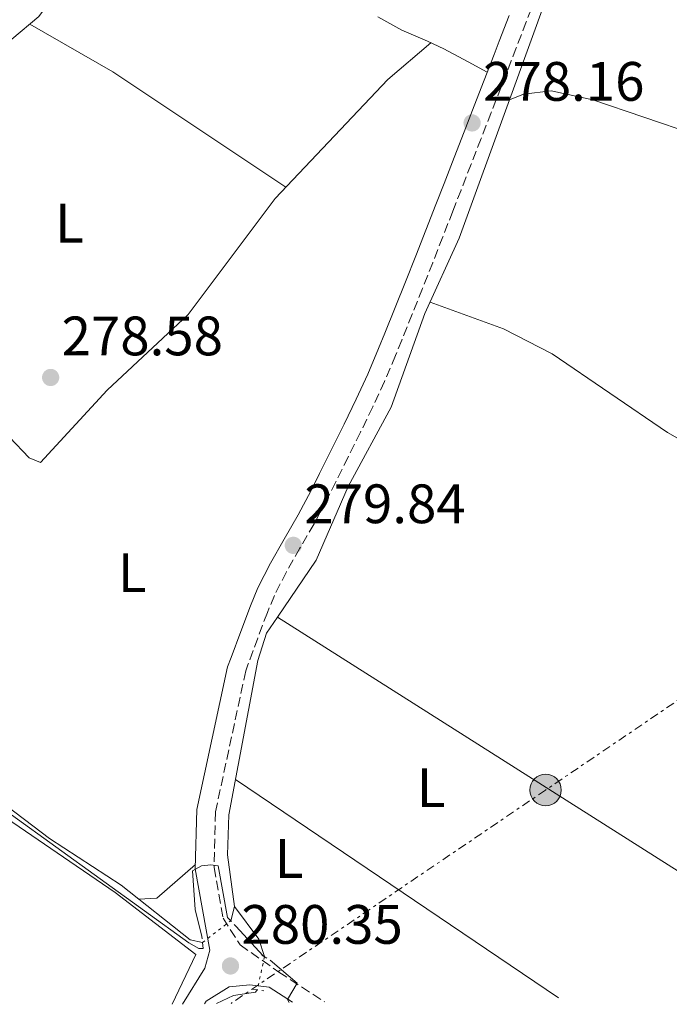
# Model space of a CAD drawing. Units: metres. Extents: x 615486 to 618981, y 4655354 to 4657724.
# Drawn here: x 615835 to 615952, y 4655360 to 4655538 of the extents above; entities that cross this region are included whole.
import ezdxf
from ezdxf.enums import TextEntityAlignment as Align

# ---------------------------------------------------------------- set-up
doc = ezdxf.new("R2010")
doc.units = ezdxf.units.M
doc.header["$MEASUREMENT"] = 0
for name, pattern in [('DGN Style 2', [1.7399219301090239, 1.043953158065414, -0.6959687720436097]), ('DGN Style 3', [2.435890702152634, 1.739921930109024, -0.6959687720436097]), ('DGN Style 5', [1.217945351076317, 0.5219765790327072, -0.6959687720436097]), ('DGN Style 7', [3.4798438602180486, 1.565929737098122, -0.6959687720436097, 0.5219765790327072, -0.6959687720436097])]:
    doc.linetypes.add(name, pattern=pattern)
for name, color, linetype, lineweight in [('Acequia sin especificar', 4, 'Continuous', 0), ('Acequia sin especificar no vista', 4, 'DGN Style 5', 0), ('Balsa-alberca', 142, 'Continuous', 0), ('Camino', 7, 'DGN Style 3', 0), ('Cota de punto acotado terreno', 7, 'Continuous', 0), ('Curva de nivel intermedia', 30, 'Continuous', 0), ('Etiqueta de uso rústico', 92, 'Continuous', 0), ('Línea  de muro-pared o tapia', 1, 'Continuous', 13), ('Línea de cambio de uso (parcela vista)', 92, 'Continuous', 0), ('Línea eléctrica', 6, 'DGN Style 7', 0), ('Margen derecho', 7, 'Continuous', 0), ('Patio', 1, 'Continuous', 13), ('Pontón-alcantarilla (pasos de agua)', 1, 'DGN Style 2', 0), ('Poste tendido eléctrico', 7, 'Continuous', 0), ('Punto acotado terreno (símbolo)', 7, 'Continuous', 0)]:
    doc.layers.add(name, color=color, linetype=linetype, lineweight=lineweight)
doc.styles.add('Style-Arial', font='arial.ttf')

# ---------------------------------------------------------------- blocks, each defined once
blk = doc.blocks.new('5PATER')
at = {"layer": 'Balsa-alberca', "linetype": 'Continuous', "lineweight": 0}
h = blk.add_hatch(color=51, dxfattribs=at)
edge = h.paths.add_edge_path()
edge.add_ellipse((0, 0), major_axis=(-0.1095731443231308, -0.1110710700762829), ratio=0.9994222409660317, start_angle=0, end_angle=360)
blk = doc.blocks.new('5PELE')
at = {"layer": 'Patio', "linetype": 'Continuous', "lineweight": 0}
h = blk.add_hatch(color=9, dxfattribs=at)
edge = h.paths.add_edge_path()
edge.add_arc((-2.000000476837158e-05, 0), 0.2850000000000001, 0, 360)
at = {"layer": 'Patio', "color": 252, "linetype": 'Continuous', "lineweight": 0}
blk.add_circle((-2.000000476837158e-05, 0), 0.2850000000000001, dxfattribs=at)

msp = doc.modelspace()

# ---------------------------------------------------------------- linework, layer by layer
at = {"layer": 'Acequia sin especificar', "color": 4, "linetype": 'Continuous', "lineweight": 0, "extrusion": (0.004507746429941533, 0.01241459253974111, 0.9999127752530196), "elevation": 60850.51279405871, "flags": 128}
msp.add_lwpolyline([(615915.6194404265, 4655126.358444426), (615939.653388773, 4655192.543544916)], dxfattribs=at)
at = {"layer": 'Acequia sin especificar', "color": 4, "linetype": 'Continuous', "lineweight": 0, "extrusion": (-0.3451254340823038, -0.5447644068786246, 0.7642775515136383), "elevation": -2748455.116991705, "flags": 128}
msp.add_lwpolyline([(-1971192.072150895, 3257718.776384186), (-1971100.494043795, 3257718.776384186), (-1971065.907661741, 3257718.29568015)], dxfattribs=at)
at = {"layer": 'Acequia sin especificar', "color": 4, "linetype": 'Continuous', "lineweight": 0, "elevation": 279.8300000000018, "flags": 128}
msp.add_lwpolyline([(615872.7699999996, 4655374.850000001), (615873.4800000006, 4655377.42)], dxfattribs=at)
at = {"layer": 'Acequia sin especificar', "color": 4, "linetype": 'Continuous', "lineweight": 0, "extrusion": (-0.1546990765398263, -0.04880097051729537, 0.9867556237459683), "elevation": -322185.8710154791, "flags": 128}
msp.add_lwpolyline([(-4254418.638068131, 1961601.39593818), (-4254421.962056699, 1961601.39593818), (-4254428.874294671, 1961598.930057767)], dxfattribs=at)
at = {"layer": 'Acequia sin especificar', "color": 4, "linetype": 'Continuous', "lineweight": 0}
for points in [[(615793.7800000003, 4655425.84, 280.2400000000052), (615800.6600000003, 4655431.26, 279.8099999999977), (615804.0199999996, 4655434.930000001, 279.6999999999971), (615825.6900000004, 4655460.33, 279.1600000000035), (615828.3700000001, 4655464.470000001, 278.9400000000023), (615832.7999999998, 4655462.15, 278.8399999999965), (615836.3600000005, 4655458.430000001, 278.8399999999965), (615838.4000000004, 4655457.58, 278.8399999999965), (615850.4299999997, 4655470.67, 278.8300000000018), (615865.0599999996, 4655484.33, 278.7299999999959), (615880.7800000003, 4655505.220000001, 278.3000000000029), (615901.1399999997, 4655526.74, 278.3600000000006), (615908.9299999997, 4655533.369999999, 278.0800000000018)], [(615923.1299999999, 4655523.050000001, 277.6900000000023), (615925.6799999997, 4655524.07, 278.9900000000052), (615930.6399999997, 4655524.67, 278.4199999999983), (615938.1699999999, 4655523.060000001, 278.2599999999948), (615993.4500000002, 4655504.279999999, 277.8800000000047), (616009.9699999997, 4655494.699999999, 277.6699999999983), (616049.6299999999, 4655467.41, 277.6699999999983), (616082.4400000004, 4655446.220000001, 277.6699999999983)], [(615881.2100000001, 4655429.689999999, 279.4100000000035), (615888.1900000004, 4655439.939999999, 279.4100000000035), (615894.0099999999, 4655453.26, 278.6999999999971), (615901.7699999996, 4655467.560000001, 278.7700000000041), (615907.8600000005, 4655484.460000001, 278.5500000000029), (615914.0700000003, 4655498.109999999, 278.0399999999936), (615923.1299999999, 4655523.050000001, 277.6900000000023)], [(615873.4800000006, 4655377.42, 279.8300000000018), (615872.2100000001, 4655386.789999999, 279.8300000000018), (615872.4299999997, 4655394.02, 279.8300000000018), (615877.6799999997, 4655421.850000001, 279.8300000000018), (615879.2400000002, 4655426.800000001, 279.8300000000018), (615881.2100000001, 4655429.689999999, 279.4100000000035)], [(615793.7800000003, 4655425.84, 280.2400000000052), (615806.2800000003, 4655417.130000001, 280.2400000000052), (615819.9199999999, 4655404.92, 280.2400000000052), (615840.0099999999, 4655389.720000001, 279.8300000000018), (615852.9600000001, 4655381.279999999, 279.8300000000018), (615865.4199999999, 4655371.42, 279.8300000000018), (615867.7000000002, 4655370.939999999, 279.8300000000018)], [(615870.2199999997, 4655359.92, 280.2400000000052), (615873.2999999998, 4655361.390000001, 280.2299999999959), (615877.25, 4655361.980000001, 280.2299999999959), (615877.5700000003, 4655362.390000001, 280.2299999999959)]]:
    msp.add_polyline3d(points, dxfattribs=at)
at = {"layer": 'Acequia sin especificar no vista', "color": 4, "linetype": 'DGN Style 5', "lineweight": 0, "flags": 128}
for points, elevation in [([(615867.7000000002, 4655370.939999999), (615872.7699999996, 4655374.850000001)], 279.8300000000018), ([(615878.8799999999, 4655368.390000001), (615877.5700000003, 4655362.390000001)], 280.2299999999959)]:
    msp.add_lwpolyline(points, dxfattribs=dict(at, elevation=elevation))
at = {"layer": 'Camino', "color": 7, "linetype": 'DGN Style 3', "lineweight": 0, "extrusion": (0.009966186140010097, 0.01601708516731348, 0.9998220482248658), "elevation": 80983.3614336748, "flags": 128}
msp.add_lwpolyline([(1936528.537521471, -4277261.748409363), (1936528.537521471, -4277262.278503696)], dxfattribs=at)
at = {"layer": 'Camino', "color": 7, "linetype": 'DGN Style 3', "lineweight": 0}
msp.add_polyline3d([(615927.9600000012, 4655541.789999999, 277.4499999999973), (615926.1599999998, 4655537.120000003, 277.6000000000058), (615924.3599999981, 4655532.460000002, 277.7400000000052), (615923.4400000017, 4655530.080000004, 277.8099999999977), (615921.6400000001, 4655525.410000003, 277.9499999999971), (615919.8299999974, 4655520.750000002, 278.0899999999965), (615918.0199999993, 4655516.090000001, 278.2200000000011), (615916.1999999997, 4655511.430000001, 278.3600000000005), (615914.3899999993, 4655506.780000002, 278.4900000000053), (615912.9099999996, 4655502.980000001, 278.6000000000058), (615911.0900000001, 4655498.320000002, 278.6999999999971), (615909.2600000016, 4655493.660000001, 278.7400000000052), (615907.4200000021, 4655489.000000001, 278.7599999999947), (615905.5699999993, 4655484.350000001, 278.7799999999988), (615903.6900000017, 4655479.7, 278.820000000007), (615902.5399999983, 4655476.890000001, 278.8600000000006), (615900.5500000013, 4655472.219999999, 279.0099999999949), (615898.4300000002, 4655467.620000001, 279.2200000000013), (615896.2300000007, 4655463.07, 279.4700000000012), (615893.9899999987, 4655458.580000003, 279.6999999999971), (615891.7499999991, 4655454.109999999, 279.8600000000006), (615890.219999998, 4655451.030000002, 279.9199999999984), (615887.8199999996, 4655446.520000001, 279.9400000000024), (615885.2800000005, 4655442.140000001, 279.949999999997), (615882.8399999996, 4655437.859999999, 279.949999999997), (615880.6700000016, 4655433.590000001, 279.929999999993), (615879.390000001, 4655430.530000003, 279.9199999999984), (615877.6700000019, 4655425.91, 279.8800000000046), (615875.9200000018, 4655421.219999999, 279.8500000000059), (615875.4999999994, 4655419.989999999, 279.8399999999965), (615870.0199999987, 4655394.530000002, 280.2499999999999), (615869.7600000016, 4655384.480000001, 280.2499999999999), (615871.3799999978, 4655375.359999999, 280.2499999999999), (615874.4499999988, 4655370.520000001, 280.2499999999999), (615881.4800000007, 4655365.609999999, 279.8399999999965), (615889.7300000007, 4655360.239999998, 279.8399999999965)], dxfattribs=at)
at = {"layer": 'Curva de nivel intermedia', "color": 30, "linetype": 'Continuous', "lineweight": 0, "elevation": 279.9999999999999, "flags": 128}
for points in [[(615825.0900000016, 4655399.779999999), (615865.2000000018, 4655370.869999999), (615867.0000000012, 4655369.890000001), (615867.8100000003, 4655369.890000001)], [(615867.5800000001, 4655372.039999999), (615866.3600000018, 4655376.909999998), (615865.8800000013, 4655383.86), (615867.4999999995, 4655384.77), (615869.1700000016, 4655384.970000001), (615870.5100000004, 4655384.800000001), (615872.1800000002, 4655375.46)], [(615873.6700000009, 4655373.92), (615878.6200000019, 4655368.550000002)], [(615879.9299999995, 4655367.749999999), (615884.7700000008, 4655363.619999998), (615883.0300000019, 4655360.67), (615883.3600000005, 4655360.140000001)]]:
    msp.add_lwpolyline(points, dxfattribs=at)
at = {"layer": 'Línea  de muro-pared o tapia', "color": 1, "linetype": 'Continuous', "lineweight": 13}
msp.add_polyline3d([(615825.1399999997, 4655398.180000001, 282.3000000000029), (615851.8799999999, 4655379.980000001, 282.3000000000029), (615866.4699999997, 4655368.800000001, 281.8899999999995), (615862.2199999997, 4655359.789999999, 281.8899999999995)], dxfattribs=at)
at = {"layer": 'Línea de cambio de uso (parcela vista)', "color": 92, "linetype": 'Continuous', "lineweight": 0, "extrusion": (0.2996402596272516, 0.4559550561917816, 0.8380457633946147), "elevation": 2307478.60831461, "flags": 128}
msp.add_lwpolyline([(2042087.021245788, -3543795.017763476), (2042124.596239145, -3543795.237704848), (2042141.829421885, -3543794.046355751)], dxfattribs=at)
at = {"layer": 'Línea de cambio de uso (parcela vista)', "color": 92, "linetype": 'Continuous', "lineweight": 0, "extrusion": (0.001999097056509381, -0.001350880076780992, 0.9999970893627526), "elevation": -4777.467291022592, "flags": 128}
msp.add_lwpolyline([(615871.8391537325, 4655398.183981052), (615930.2193769243, 4655358.733945054)], dxfattribs=at)
at = {"layer": 'Línea de cambio de uso (parcela vista)', "color": 92, "linetype": 'Continuous', "lineweight": 0, "extrusion": (0.005039744783563285, -0.07513801288274413, 0.997160408355922), "elevation": -346413.1151743003, "flags": 128}
msp.add_lwpolyline([(926026.5134943151, 4590675.664466427), (926029.8008640846, 4590675.664466427), (926037.1394970033, 4590681.241649128)], dxfattribs=at)
at = {"layer": 'Línea de cambio de uso (parcela vista)', "color": 92, "linetype": 'Continuous', "lineweight": 0}
for points in [[(615809.6699999999, 4655507.279999999, 279.1100000000006), (615815.4100000003, 4655518.07, 279.1900000000023), (615818.5599999996, 4655521.730000001, 279.1100000000006), (615838.1100000005, 4655538.08, 278.820000000007), (615843.6200000001, 4655545.539999999, 278.4600000000065), (615840.9600000001, 4655550.630000001, 278.3500000000058), (615831.2800000003, 4655557.210000001, 278.3500000000058), (615811.4173999997, 4655573.867000001, 278.4024000000064)], [(615899.3300000001, 4655538.039999999, 277.929999999993), (615903.6799999997, 4655535.609999999, 277.929999999993), (615908.3200000003, 4655533.66, 277.929999999993), (615911.2599999999, 4655532.27, 277.929999999993), (615915.6699999999, 4655529.9, 277.9199999999983), (615919.1200000001, 4655528.039999999, 277.9100000000035)], [(616002.7000000002, 4655431.600000001, 278.5899999999965), (615982.1900000004, 4655445.59, 278.5899999999965), (615951.6699999999, 4655463.029999999, 278.5599999999977), (615930.8700000001, 4655477.199999999, 278.2599999999948), (615922.0300000003, 4655481.75, 278.4600000000065), (615908.8099999996, 4655486.550000001, 279.1399999999995)]]:
    msp.add_polyline3d(points, dxfattribs=at)
at = {"layer": 'Línea eléctrica', "color": 6, "linetype": 'DGN Style 7', "lineweight": 0}
msp.add_polyline3d([(616658.8099999978, 4656686.010000001, 262.4100000000035), (616685.9130083052, 4656610.748433999, 263.8583000000072), (616707.8399999988, 4656549.859999999, 265.0299999999988), (616719.8300488611, 4656489.161409366, 265.8444000000018), (616729.6299999995, 4656439.550000001, 266.5099999999948), (616710.7399999978, 4656344.190000001, 267.3899999999995), (616690.2099999998, 4656251.530000002, 270.679999999993), (616662.239999999, 4656118.640000002, 270.8000000000029), (616626.9099999996, 4655952.300000002, 272.5800000000018), (616600.4899999974, 4655825.809999999, 272.5800000000018), (616514.9600000005, 4655791.890000001, 272.9499999999971), (616436.0000000005, 4655740.289999999, 274.8399999999965), (616236.6400000004, 4655610.03, 275), (616235.9545165676, 4655609.50818898, 275.0173000000068), (616167.4099999999, 4655557.330000003, 276.75), (616039.2300000013, 4655472.730000001, 277.0299999999988), (615929.6499999993, 4655398.460000002, 278.9100000000035), (615872.8500000011, 4655359.960000001, 280.179999999993)], dxfattribs=at)
at = {"layer": 'Margen derecho', "color": 7, "linetype": 'Continuous', "lineweight": 0}
for points in [[(615923.0899999986, 4655538.309999999, 277.6000000000058), (615921.2899999992, 4655533.640000002, 277.7400000000052), (615920.3700000006, 4655531.270000001, 277.8099999999977), (615918.5699999991, 4655526.61, 277.9499999999971), (615916.7600000007, 4655521.949999999, 278.0899999999965), (615914.9499999981, 4655517.289999999, 278.2200000000011)], [(615914.9499999981, 4655517.289999999, 278.2200000000011), (615913.1299999986, 4655512.63, 278.3600000000005), (615911.3200000003, 4655507.969999999, 278.4900000000053), (615909.8399999985, 4655504.180000001, 278.6000000000058), (615908.0300000003, 4655499.52, 278.6999999999971), (615906.1999999996, 4655494.870000003, 278.7400000000052), (615904.36, 4655490.219999999, 278.7599999999947), (615902.5100000014, 4655485.570000002, 278.7799999999988), (615900.6400000006, 4655480.940000003, 278.820000000007), (615899.4999999985, 4655478.16, 278.8600000000006), (615897.5399999982, 4655473.560000001, 279.0099999999949), (615895.4499999983, 4655469.020000001, 279.2200000000013), (615893.269999999, 4655464.520000001, 279.4700000000012), (615891.0399999983, 4655460.050000001, 279.6999999999971), (615888.8099999976, 4655455.580000003, 279.8600000000006), (615887.2899999977, 4655452.54, 279.9199999999984), (615884.9400000006, 4655448.120000003, 279.9400000000024), (615882.4200000018, 4655443.780000002, 279.949999999997), (615879.9400000006, 4655439.420000002, 279.949999999997), (615877.6799999987, 4655434.970000001, 279.929999999993), (615876.3299999986, 4655431.74, 279.9199999999984), (615874.5799999986, 4655427.06, 279.8800000000046), (615872.8299999982, 4655422.38, 279.8500000000059), (615872.2100000014, 4655420.7, 279.8399999999965), (615866.6599999992, 4655394.940000002, 280.2499999999999), (615866.3799999976, 4655384.230000001, 280.2499999999999), (615868.9799999993, 4655369.590000001, 280.6600000000035), (615868.0799999986, 4655366.330000003, 280.6600000000035), (615864.0399999997, 4655359.82, 280.729999999996)], [(615868.3299999966, 4655360.330000003, 280.2499999999999), (615872.4699999985, 4655362.95, 280.2499999999999), (615876.239999997, 4655363.29, 280.2499999999999), (615879.7199999993, 4655362.899999999, 279.8399999999965), (615883.9499999983, 4655360.149999999, 279.8399999999965)]]:
    msp.add_polyline3d(points, dxfattribs=at)
at = {"layer": 'Pontón-alcantarilla (pasos de agua)', "color": 1, "linetype": 'DGN Style 2', "lineweight": 0, "flags": 128}
for points, elevation in [([(615872.1799999997, 4655375.460000001), (615873.6699999999, 4655373.92)], 279.820000000007), ([(615867.8099999996, 4655369.890000001), (615867.5800000001, 4655372.039999999)], 280.2400000000052), ([(615878.4000000004, 4655368.680000001), (615879.9299999997, 4655367.75)], 280.2299999999959), ([(615876.6600000003, 4655362.52), (615878.75, 4655362.230000001)], 280.2299999999959)]:
    msp.add_lwpolyline(points, dxfattribs=dict(at, elevation=elevation))

# ---------------------------------------------------------------- block references
at = {"layer": 'Poste tendido eléctrico', "color": 7, "linetype": 'Continuous', "lineweight": 0, "xscale": 10, "yscale": 10, "zscale": 10}
msp.add_blockref('5PELE', (615929.6499999993, 4655398.460000002, 278.9100000000035), dxfattribs=at)
at = {"layer": 'Punto acotado terreno (símbolo)', "color": 7, "linetype": 'Continuous', "lineweight": 0, "xscale": 10, "yscale": 10, "zscale": 10}
for p in [(615916.3799999985, 4655518.890000002, 278.1600000000039), (615840.2399999971, 4655472.940000001, 278.5800000000022), (615884.079999998, 4655442.640000001, 279.839999999997), (615872.73, 4655366.710000002, 280.3500000000058)]:
    msp.add_blockref('5PATER', p, dxfattribs=at)

# ---------------------------------------------------------------- texts
at = {"layer": 'Cota de punto acotado terreno', "color": 7, "linetype": 'Continuous', "lineweight": 0, "style": 'Style-Arial'}
for s, p in [('278.16', (615918.3700000006, 4655522.890000001, 278.1600000000035)), ('278.58', (615842.219999998, 4655476.940000001, 278.5800000000018)), ('279.84', (615886.07, 4655446.640000002, 279.8399999999965)), ('280.35', (615874.7100000008, 4655370.71, 280.3500000000058))]:
    msp.add_text(s, height=7.000000000000002, dxfattribs=at).set_placement(p)
at = {"layer": 'Etiqueta de uso rústico', "color": 92, "linetype": 'Continuous', "lineweight": 0, "style": 'Style-Arial'}
for p in [(615843.6414203783, 4655500.800009998, 278.4799999999959), (615854.9714203808, 4655437.700009997, 279.5200000000041), (615908.9614203792, 4655398.880009997, 279.6900000000023), (615883.3114203805, 4655386.10001, 279.9600000000065)]:
    msp.add_text('L', height=7.000000000000002, dxfattribs=at).set_placement(p, align=Align.MIDDLE_CENTER)

doc.saveas('drawing.dxf')
